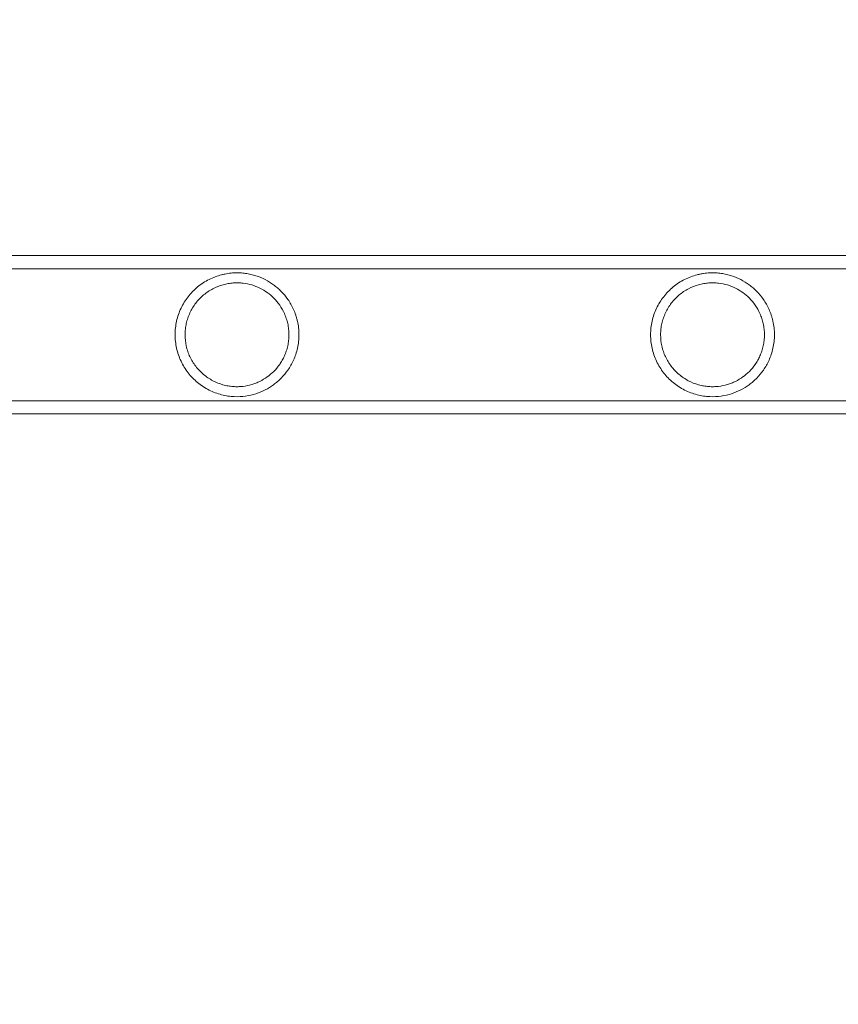
# Model space of a CAD drawing. Extents: x 0 to 1367, y 0 to 899.
# Drawn here: x 790 to 797, y 603 to 611 of the extents above; entities that cross this region are included whole.
import ezdxf

# ---------------------------------------------------------------- set-up
doc = ezdxf.new("R2010")
doc.units = 0
doc.header["$MEASUREMENT"] = 0
doc.header["$PDMODE"] = 64
doc.styles.get("Standard").update_dxf_attribs({"font": 'Helvetica LT 57 Condensed_0.ttf'})
doc.dimstyles.new('FEET-METERS', dxfattribs={"dimtxt": 12, "dimasz": 7, "dimexe": 3, "dimexo": 3, "dimgap": 3, "dimtad": 0, "dimdec": 1, "dimzin": 3, "dimdsep": 46, "dimlunit": 4, "dimtxsty": 'Standard', "dimcen": 0.09, "dimadec": 0, "dimazin": 0, "dimtfac": 2, "dimtdec": 1, "dimtofl": 0, "dimtmove": 0, "dimatfit": 3, "dimfxl": 1, "dimfrac": 2, "dimtolj": 1, "dimtzin": 3, "dimarcsym": 0})

# ---------------------------------------------------------------- blocks, each defined once
blk = doc.blocks.new('*D139')
at = {"color": 0, "lineweight": -2, "transparency": 16777216}
for p, q in [((604.9483, 657.5715), (604.9483, 884.2614)), ((1082.9186, 610.9048), (1082.9186, 884.2614)), ((611.9483, 881.2614), (754.3304, 881.2614)), ((1075.9186, 881.2614), (864.4145, 881.2614))]:
    blk.add_line(p, q, dxfattribs=at)
at = {"color": 0, "lineweight": 0, "transparency": 16777216}
for points in [[(611.9483, 882.428), (611.9483, 880.0947), (604.9483, 881.2614)], [(1075.9186, 882.428), (1075.9186, 880.0947), (1082.9186, 881.2614)]]:
    blk.add_solid(points, dxfattribs=at)
at = {"layer": 'DEFPOINTS', "color": 0, "lineweight": 0, "transparency": 16777216}
for p in [(604.9483, 881.2614), (604.9483, 654.5715), (1082.9186, 607.9048)]:
    blk.add_point(p, dxfattribs=at)
at = {"color": 0, "lineweight": 0, "transparency": 16777216, "insert": (809.3725, 881.2614), "char_height": 12, "attachment_point": 5}
blk.add_mtext('\\A1;39\'-10" [12.1M]', dxfattribs=at)
blk = doc.blocks.new('*D140')
at = {"color": 0, "lineweight": -2, "transparency": 16777216}
for p, q in [((852.559, 845.3069), (565.1596, 845.3069)), ((568.1596, 838.3069), (568.1596, 674.7435)), ((568.1596, 436.2873), (568.1596, 572.7267)), ((724.8383, 429.2873), (565.1596, 429.2873))]:
    blk.add_line(p, q, dxfattribs=at)
at = {"color": 0, "lineweight": 0, "transparency": 16777216}
for points in [[(566.9929, 838.3069), (569.3263, 838.3069), (568.1596, 845.3069)], [(566.9929, 436.2873), (569.3263, 436.2873), (568.1596, 429.2873)]]:
    blk.add_solid(points, dxfattribs=at)
at = {"layer": 'DEFPOINTS', "color": 0, "lineweight": 0, "transparency": 16777216}
for p in [(855.559, 845.3069), (568.1596, 429.2873), (727.8383, 429.2873)]:
    blk.add_point(p, dxfattribs=at)
at = {"color": 0, "lineweight": 0, "transparency": 16777216, "insert": (568.1596, 623.7351), "char_height": 12, "attachment_point": 5, "rotation": 90}
blk.add_mtext('\\A1;34\'-8" [10.6M]', dxfattribs=at)
blk = doc.blocks.new('new block')
at = {"color": 0, "linetype": 'Continuous', "lineweight": 0}
for p, q in [((790.3298, 609.4311), (789.579, 609.4311)), ((804.7115, 609.4311), (790.3298, 609.4311)), ((790.3298, 609.3221), (789.0298, 609.3221)), ((804.7115, 609.3221), (790.3298, 609.3221)), ((789.0298, 608.2251), (790.3298, 608.2251)), ((804.7115, 608.2251), (790.3298, 608.2251)), ((789.3757, 608.1161), (790.3298, 608.1161)), ((804.7115, 608.1161), (790.3298, 608.1161))]:
    blk.add_line(p, q, dxfattribs=at)
for points, knots in [([(792.0977, 608.7736), (792.0977, 608.7925), (792.0966, 608.8113), (792.0925, 608.849), (792.0894, 608.8672), (792.0835, 608.8938), (792.0813, 608.9026), (792.0765, 608.9198), (792.0739, 608.9283), (792.0656, 608.9531), (792.0595, 608.9689), (792.046, 608.9989), (792.0387, 609.0133), (792.0231, 609.0408), (792.0148, 609.054), (791.9889, 609.0914), (791.9704, 609.1136), (791.9407, 609.1439), (791.9305, 609.1534), (791.9095, 609.1716), (791.8986, 609.1803), (791.8653, 609.2047), (791.8422, 609.219), (791.7935, 609.2439), (791.768, 609.2546), (791.7273, 609.2677), (791.7133, 609.2716), (791.6847, 609.2782), (791.6701, 609.281), (791.6399, 609.2852), (791.6244, 609.2867), (791.5924, 609.2883), (791.5758, 609.2883), (791.5423, 609.2868), (791.5253, 609.2852), (791.4993, 609.2813), (791.4906, 609.2798), (791.473, 609.2763), (791.464, 609.2742), (791.4197, 609.2628), (791.3849, 609.2499), (791.3342, 609.2243), (791.3176, 609.2147), (791.2859, 609.194), (791.2707, 609.1828), (791.2415, 609.1587), (791.2274, 609.1458), (791.201, 609.1186), (791.1886, 609.1044), (791.1656, 609.0747), (791.1548, 609.0593), (791.135, 609.0271), (791.126, 609.0103), (791.1018, 608.9592), (791.0896, 608.9238), (791.0771, 608.8684), (791.0739, 608.8495), (791.0697, 608.8117), (791.0687, 608.7927), (791.0687, 608.7736)], [0.04594576, 0.04594576, 0.04594576, 0.04594576, 0.04738137, 0.04738137, 0.04881699, 0.04881699, 0.04953479, 0.04953479, 0.0502526, 0.0502526, 0.05168821, 0.05168821, 0.05312383, 0.05312383, 0.05455944, 0.05455944, 0.05743067, 0.05743067, 0.05886629, 0.05886629, 0.0603019, 0.0603019, 0.06317313, 0.06317313, 0.06604436, 0.06604436, 0.06747998, 0.06747998, 0.06891559, 0.06891559, 0.07035121, 0.07035121, 0.07178682, 0.07178682, 0.07322244, 0.07322244, 0.07394024, 0.07394024, 0.07465805, 0.07465805, 0.07752928, 0.07752928, 0.07896489, 0.07896489, 0.08040051, 0.08040051, 0.08183612, 0.08183612, 0.08327174, 0.08327174, 0.08470735, 0.08470735, 0.08614297, 0.08614297, 0.0890142, 0.0890142, 0.09044981, 0.09044981, 0.09188543, 0.09188543, 0.09188543, 0.09188543]), ([(796.0489, 608.7736), (796.0489, 608.7925), (796.0479, 608.8113), (796.0437, 608.849), (796.0406, 608.8672), (796.0347, 608.8938), (796.0326, 608.9026), (796.0278, 608.9198), (796.0252, 608.9283), (796.0169, 608.9531), (796.0107, 608.9689), (795.9972, 608.9989), (795.9899, 609.0133), (795.9743, 609.0408), (795.966, 609.054), (795.9402, 609.0914), (795.9216, 609.1136), (795.8919, 609.1439), (795.8817, 609.1534), (795.8607, 609.1716), (795.8499, 609.1803), (795.8166, 609.2047), (795.7934, 609.219), (795.7448, 609.2439), (795.7193, 609.2546), (795.6786, 609.2677), (795.6646, 609.2716), (795.636, 609.2782), (795.6213, 609.281), (795.5912, 609.2852), (795.5757, 609.2867), (795.5436, 609.2883), (795.5271, 609.2883), (795.4936, 609.2868), (795.4765, 609.2852), (795.4506, 609.2813), (795.4418, 609.2798), (795.4242, 609.2763), (795.4153, 609.2742), (795.3709, 609.2628), (795.3361, 609.2499), (795.2854, 609.2243), (795.2688, 609.2147), (795.2371, 609.194), (795.2219, 609.1828), (795.1927, 609.1587), (795.1786, 609.1458), (795.1522, 609.1186), (795.1399, 609.1044), (795.1168, 609.0747), (795.1061, 609.0593), (795.0863, 609.0271), (795.0772, 609.0103), (795.0531, 608.9592), (795.0408, 608.9238), (795.0283, 608.8684), (795.0252, 608.8495), (795.021, 608.8117), (795.0199, 608.7927), (795.0199, 608.7736)], [0.04594576, 0.04594576, 0.04594576, 0.04594576, 0.04738137, 0.04738137, 0.04881699, 0.04881699, 0.04953479, 0.04953479, 0.0502526, 0.0502526, 0.05168821, 0.05168821, 0.05312383, 0.05312383, 0.05455944, 0.05455944, 0.05743067, 0.05743067, 0.05886629, 0.05886629, 0.0603019, 0.0603019, 0.06317313, 0.06317313, 0.06604436, 0.06604436, 0.06747998, 0.06747998, 0.06891559, 0.06891559, 0.07035121, 0.07035121, 0.07178682, 0.07178682, 0.07322244, 0.07322244, 0.07394024, 0.07394024, 0.07465805, 0.07465805, 0.07752928, 0.07752928, 0.07896489, 0.07896489, 0.08040051, 0.08040051, 0.08183612, 0.08183612, 0.08327174, 0.08327174, 0.08470735, 0.08470735, 0.08614297, 0.08614297, 0.0890142, 0.0890142, 0.09044981, 0.09044981, 0.09188543, 0.09188543, 0.09188543, 0.09188543]), ([(792.0147, 608.7736), (792.0147, 608.7894), (792.0138, 608.8049), (792.0104, 608.8357), (792.0079, 608.851), (792.0014, 608.8807), (791.9975, 608.8951), (791.9883, 608.9228), (791.9831, 608.9362), (791.9659, 608.9748), (791.9527, 608.9979), (791.9232, 609.0405), (791.9069, 609.06), (791.8724, 609.0948), (791.8542, 609.1102), (791.8156, 609.1379), (791.7953, 609.1501), (791.7522, 609.1713), (791.7299, 609.1801), (791.6833, 609.194), (791.659, 609.1992), (791.6205, 609.2037), (791.6073, 609.2047), (791.5802, 609.2053), (791.5665, 609.205), (791.5388, 609.2031), (791.5248, 609.2014), (791.4964, 609.1966), (791.482, 609.1934), (791.4388, 609.1813), (791.4106, 609.1703), (791.3697, 609.1489), (791.3561, 609.1409), (791.3301, 609.1235), (791.3177, 609.1141), (791.2938, 609.0941), (791.2823, 609.0834), (791.2606, 609.0606), (791.2503, 609.0486), (791.2216, 609.0113), (791.2054, 608.9846), (791.1854, 608.9417), (791.1796, 608.9271), (791.1695, 608.8975), (791.1653, 608.8824), (791.1585, 608.852), (791.156, 608.8366), (791.1525, 608.8053), (791.1517, 608.7894), (791.1517, 608.7736)], [0.03796278, 0.03796278, 0.03796278, 0.03796278, 0.03914788, 0.03914788, 0.04033299, 0.04033299, 0.0415181, 0.0415181, 0.04270321, 0.04270321, 0.04507343, 0.04507343, 0.04744364, 0.04744364, 0.04981386, 0.04981386, 0.05218408, 0.05218408, 0.0545543, 0.0545543, 0.05692451, 0.05692451, 0.05810962, 0.05810962, 0.05929473, 0.05929473, 0.06047984, 0.06047984, 0.06166495, 0.06166495, 0.06403517, 0.06403517, 0.06522027, 0.06522027, 0.06640538, 0.06640538, 0.06759049, 0.06759049, 0.0687756, 0.0687756, 0.07114582, 0.07114582, 0.07233093, 0.07233093, 0.07351603, 0.07351603, 0.07470114, 0.07470114, 0.07588625, 0.07588625, 0.07588625, 0.07588625]), ([(795.9659, 608.7736), (795.9659, 608.7894), (795.965, 608.8049), (795.9617, 608.8357), (795.9592, 608.851), (795.9527, 608.8807), (795.9487, 608.8951), (795.9396, 608.9228), (795.9343, 608.9362), (795.9172, 608.9748), (795.9039, 608.9979), (795.8744, 609.0405), (795.8581, 609.06), (795.8236, 609.0948), (795.8054, 609.1102), (795.7669, 609.1379), (795.7465, 609.1501), (795.7035, 609.1713), (795.6812, 609.1801), (795.6345, 609.194), (795.6102, 609.1992), (795.5717, 609.2037), (795.5585, 609.2047), (795.5314, 609.2053), (795.5177, 609.205), (795.49, 609.2031), (795.476, 609.2014), (795.4476, 609.1966), (795.4332, 609.1934), (795.39, 609.1813), (795.3619, 609.1703), (795.3209, 609.1489), (795.3074, 609.1409), (795.2814, 609.1235), (795.2689, 609.1141), (795.245, 609.0941), (795.2336, 609.0834), (795.2118, 609.0606), (795.2015, 609.0486), (795.1729, 609.0113), (795.1567, 608.9846), (795.1367, 608.9417), (795.1308, 608.9271), (795.1208, 608.8975), (795.1166, 608.8824), (795.1098, 608.852), (795.1072, 608.8366), (795.1038, 608.8053), (795.1029, 608.7894), (795.1029, 608.7736)], [0.03796278, 0.03796278, 0.03796278, 0.03796278, 0.03914788, 0.03914788, 0.04033299, 0.04033299, 0.0415181, 0.0415181, 0.04270321, 0.04270321, 0.04507343, 0.04507343, 0.04744364, 0.04744364, 0.04981386, 0.04981386, 0.05218408, 0.05218408, 0.0545543, 0.0545543, 0.05692451, 0.05692451, 0.05810962, 0.05810962, 0.05929473, 0.05929473, 0.06047984, 0.06047984, 0.06166495, 0.06166495, 0.06403517, 0.06403517, 0.06522027, 0.06522027, 0.06640538, 0.06640538, 0.06759049, 0.06759049, 0.0687756, 0.0687756, 0.07114582, 0.07114582, 0.07233093, 0.07233093, 0.07351603, 0.07351603, 0.07470114, 0.07470114, 0.07588625, 0.07588625, 0.07588625, 0.07588625]), ([(791.0687, 608.7736), (791.0687, 608.7354), (791.0729, 608.6979), (791.0852, 608.6427), (791.0904, 608.6245), (791.1028, 608.5885), (791.1099, 608.5709), (791.134, 608.5199), (791.1536, 608.4879), (791.2003, 608.4278), (791.2266, 608.4008), (791.2702, 608.3648), (791.2854, 608.3536), (791.3174, 608.3327), (791.3339, 608.3231), (791.3675, 608.3061), (791.3847, 608.2986), (791.4197, 608.2854), (791.4376, 608.2798), (791.473, 608.2707), (791.4905, 608.2672), (791.5252, 608.2621), (791.5424, 608.2605), (791.5932, 608.2581), (791.6249, 608.2599), (791.6852, 608.2684), (791.714, 608.2752), (791.768, 608.2927), (791.7935, 608.3033), (791.842, 608.3282), (791.8652, 608.3424), (791.8985, 608.3669), (791.9094, 608.3755), (791.9304, 608.3937), (791.9406, 608.4033), (791.9703, 608.4336), (791.9889, 608.4558), (792.0148, 608.4932), (792.0231, 608.5064), (792.0387, 608.5339), (792.046, 608.5483), (792.0595, 608.5785), (792.0657, 608.5943), (792.0768, 608.6275), (792.0816, 608.6447), (792.0894, 608.68), (792.0925, 608.6983), (792.0966, 608.7359), (792.0977, 608.7548), (792.0977, 608.7736)], [0, 0, 0, 0, 0.00287161, 0.00287161, 0.00430741, 0.00430741, 0.00574322, 0.00574322, 0.00861483, 0.00861483, 0.01148644, 0.01148644, 0.01292224, 0.01292224, 0.01435805, 0.01435805, 0.01579385, 0.01579385, 0.01722966, 0.01722966, 0.01866546, 0.01866546, 0.02010127, 0.02010127, 0.02297288, 0.02297288, 0.02584449, 0.02584449, 0.0287161, 0.0287161, 0.03158771, 0.03158771, 0.03302351, 0.03302351, 0.03445932, 0.03445932, 0.03733093, 0.03733093, 0.03876673, 0.03876673, 0.04020254, 0.04020254, 0.04163834, 0.04163834, 0.04307415, 0.04307415, 0.04450995, 0.04450995, 0.04594576, 0.04594576, 0.04594576, 0.04594576]), ([(791.1517, 608.7736), (791.1517, 608.742), (791.1551, 608.711), (791.1652, 608.6654), (791.1693, 608.6503), (791.1794, 608.6204), (791.1853, 608.6058), (791.205, 608.5634), (791.2211, 608.5367), (791.2498, 608.4992), (791.26, 608.4872), (791.2816, 608.4646), (791.2929, 608.454), (791.3166, 608.4339), (791.329, 608.4245), (791.355, 608.4071), (791.3685, 608.399), (791.4093, 608.3775), (791.4374, 608.3664), (791.4805, 608.3542), (791.495, 608.351), (791.5234, 608.346), (791.5374, 608.3443), (791.5652, 608.3423), (791.5789, 608.3419), (791.606, 608.3425), (791.6192, 608.3434), (791.6578, 608.3478), (791.6823, 608.3529), (791.7177, 608.3634), (791.7293, 608.3674), (791.7519, 608.3763), (791.7628, 608.3811), (791.7949, 608.3969), (791.8151, 608.409), (791.8537, 608.4366), (791.872, 608.4521), (791.9068, 608.4872), (791.923, 608.5064), (791.9451, 608.5383), (791.9521, 608.5495), (791.9654, 608.573), (791.9717, 608.5854), (791.9831, 608.611), (791.9882, 608.6243), (791.9974, 608.6519), (792.0014, 608.6664), (792.0079, 608.6961), (792.0104, 608.7112), (792.0129, 608.7343), (792.0136, 608.7421), (792.0144, 608.7578), (792.0147, 608.7657), (792.0147, 608.7736)], [0, 0, 0, 0, 0.00237267, 0.00237267, 0.00355901, 0.00355901, 0.00474535, 0.00474535, 0.00711802, 0.00711802, 0.00830436, 0.00830436, 0.00949069, 0.00949069, 0.01067703, 0.01067703, 0.01186337, 0.01186337, 0.01423604, 0.01423604, 0.01542238, 0.01542238, 0.01660871, 0.01660871, 0.01779505, 0.01779505, 0.01898139, 0.01898139, 0.02135406, 0.02135406, 0.0225404, 0.0225404, 0.02372673, 0.02372673, 0.02609941, 0.02609941, 0.02847208, 0.02847208, 0.03084476, 0.03084476, 0.03203109, 0.03203109, 0.03321743, 0.03321743, 0.03440377, 0.03440377, 0.0355901, 0.0355901, 0.03677644, 0.03677644, 0.03736961, 0.03736961, 0.03796278, 0.03796278, 0.03796278, 0.03796278]), ([(795.0199, 608.7736), (795.0199, 608.7354), (795.0241, 608.6979), (795.0365, 608.6427), (795.0416, 608.6245), (795.054, 608.5885), (795.0611, 608.5709), (795.0852, 608.5199), (795.1049, 608.4879), (795.1516, 608.4278), (795.1778, 608.4008), (795.2214, 608.3648), (795.2366, 608.3536), (795.2686, 608.3327), (795.2851, 608.3231), (795.3187, 608.3061), (795.3359, 608.2986), (795.3709, 608.2854), (795.3889, 608.2798), (795.4242, 608.2707), (795.4418, 608.2672), (795.4764, 608.2621), (795.4937, 608.2605), (795.5444, 608.2581), (795.5761, 608.2599), (795.6364, 608.2684), (795.6653, 608.2752), (795.7193, 608.2927), (795.7447, 608.3033), (795.7933, 608.3282), (795.8164, 608.3424), (795.8498, 608.3669), (795.8606, 608.3755), (795.8816, 608.3937), (795.8918, 608.4033), (795.9215, 608.4336), (795.9401, 608.4558), (795.966, 608.4932), (795.9743, 608.5064), (795.9899, 608.5339), (795.9972, 608.5483), (796.0107, 608.5785), (796.0169, 608.5943), (796.028, 608.6275), (796.0328, 608.6447), (796.0406, 608.68), (796.0437, 608.6983), (796.0479, 608.7359), (796.0489, 608.7548), (796.0489, 608.7736)], [0, 0, 0, 0, 0.00287161, 0.00287161, 0.00430741, 0.00430741, 0.00574322, 0.00574322, 0.00861483, 0.00861483, 0.01148644, 0.01148644, 0.01292224, 0.01292224, 0.01435805, 0.01435805, 0.01579385, 0.01579385, 0.01722966, 0.01722966, 0.01866546, 0.01866546, 0.02010127, 0.02010127, 0.02297288, 0.02297288, 0.02584449, 0.02584449, 0.0287161, 0.0287161, 0.03158771, 0.03158771, 0.03302351, 0.03302351, 0.03445932, 0.03445932, 0.03733093, 0.03733093, 0.03876673, 0.03876673, 0.04020254, 0.04020254, 0.04163834, 0.04163834, 0.04307415, 0.04307415, 0.04450995, 0.04450995, 0.04594576, 0.04594576, 0.04594576, 0.04594576]), ([(795.1029, 608.7736), (795.1029, 608.742), (795.1063, 608.711), (795.1164, 608.6654), (795.1206, 608.6503), (795.1307, 608.6204), (795.1365, 608.6058), (795.1563, 608.5634), (795.1724, 608.5367), (795.201, 608.4992), (795.2113, 608.4872), (795.2328, 608.4646), (795.2441, 608.454), (795.2679, 608.4339), (795.2803, 608.4245), (795.3062, 608.4071), (795.3197, 608.399), (795.3605, 608.3775), (795.3886, 608.3664), (795.4318, 608.3542), (795.4462, 608.351), (795.4746, 608.346), (795.4886, 608.3443), (795.5164, 608.3423), (795.5302, 608.3419), (795.5573, 608.3425), (795.5704, 608.3434), (795.609, 608.3478), (795.6335, 608.3529), (795.6689, 608.3634), (795.6805, 608.3674), (795.7031, 608.3763), (795.7141, 608.3811), (795.7461, 608.3969), (795.7664, 608.409), (795.8049, 608.4366), (795.8233, 608.4521), (795.8581, 608.4872), (795.8742, 608.5064), (795.8963, 608.5383), (795.9034, 608.5495), (795.9167, 608.573), (795.9229, 608.5854), (795.9343, 608.611), (795.9395, 608.6243), (795.9486, 608.6519), (795.9526, 608.6664), (795.9592, 608.6961), (795.9616, 608.7112), (795.9642, 608.7343), (795.9648, 608.7421), (795.9657, 608.7578), (795.9659, 608.7657), (795.9659, 608.7736)], [0, 0, 0, 0, 0.00237267, 0.00237267, 0.00355901, 0.00355901, 0.00474535, 0.00474535, 0.00711802, 0.00711802, 0.00830436, 0.00830436, 0.00949069, 0.00949069, 0.01067703, 0.01067703, 0.01186337, 0.01186337, 0.01423604, 0.01423604, 0.01542238, 0.01542238, 0.01660871, 0.01660871, 0.01779505, 0.01779505, 0.01898139, 0.01898139, 0.02135406, 0.02135406, 0.0225404, 0.0225404, 0.02372673, 0.02372673, 0.02609941, 0.02609941, 0.02847208, 0.02847208, 0.03084476, 0.03084476, 0.03203109, 0.03203109, 0.03321743, 0.03321743, 0.03440377, 0.03440377, 0.0355901, 0.0355901, 0.03677644, 0.03677644, 0.03736961, 0.03736961, 0.03796278, 0.03796278, 0.03796278, 0.03796278])]:
    blk.add_open_spline(points, degree=3, knots=knots, dxfattribs=at)
blk = doc.blocks.new('b504962r0')
at = {"lineweight": 0}
blk.add_blockref('new block', (439.7194, 361.1972), dxfattribs=at)

msp = doc.modelspace()

# ---------------------------------------------------------------- block references
at = {"lineweight": 0}
msp.add_blockref('b504962r0', (-439.7194, -361.1972), dxfattribs=at)

# ---------------------------------------------------------------- dimensions: what is measured, and where the dimension line sits
dim = msp.add_linear_dim(base=(604.9483, 881.2614), p1=(1082.9186, 607.9048), p2=(604.9483, 654.5715), dimstyle='FEET-METERS', override={"dimcen": 131.901762}, dxfattribs=at)
dim.commit()
dim.dimension.update_dxf_attribs({"geometry": '*D139', "text_midpoint": (809.3725, 881.2614), "dimtype": 160})
dim = msp.add_linear_dim(base=(568.1596, 429.2873), p1=(855.559, 845.3069), p2=(727.8383, 429.2873), angle=90, dimstyle='FEET-METERS', override={"dimcen": 131.901762}, dxfattribs=at)
dim.commit()
dim.dimension.update_dxf_attribs({"geometry": '*D140', "text_midpoint": (568.1596, 623.7351), "dimtype": 160})

doc.saveas('drawing.dxf')
